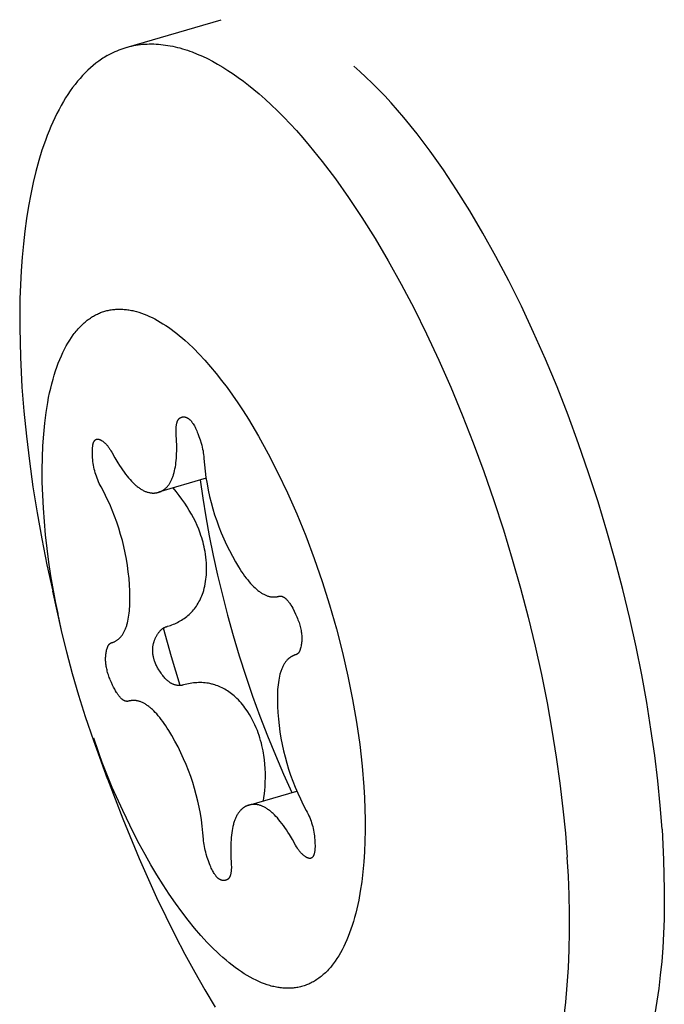
# Model space of a CAD drawing. Units: millimetres. Extents: x -10067 to 19811, y -9204 to 9365.
# Drawn here: x -4811 to -4802, y -2829 to -2814 of the extents above; entities that cross this region are included whole.
import ezdxf

# ---------------------------------------------------------------- set-up
doc = ezdxf.new("R2010")
doc.units = ezdxf.units.MM
doc.layers.add('Make2D$Visible$Curves', color=7, linetype='Continuous', true_color=0x000000)

msp = doc.modelspace()

# ---------------------------------------------------------------- linework, layer by layer
at = {"layer": 'Make2D$Visible$Curves', "lineweight": -3}
for points in [[(-4809.816, -2814.855), (-4808.406, -2814.441)], [(-4810.1, -2814.976), (-4810.071, -2814.96), (-4810.042, -2814.945), (-4810.013, -2814.93), (-4809.983, -2814.917), (-4809.954, -2814.904), (-4809.923, -2814.891), (-4809.893, -2814.88), (-4809.862, -2814.869), (-4809.831, -2814.859), (-4809.8, -2814.85), (-4809.769, -2814.842), (-4809.737, -2814.834), (-4809.705, -2814.827), (-4809.673, -2814.821), (-4809.64, -2814.816), (-4809.607, -2814.812), (-4809.574, -2814.808), (-4809.541, -2814.806), (-4809.507, -2814.804), (-4809.474, -2814.803), (-4809.44, -2814.802), (-4809.406, -2814.803), (-4809.371, -2814.804), (-4809.337, -2814.806), (-4809.302, -2814.809), (-4809.267, -2814.813), (-4809.232, -2814.818), (-4809.196, -2814.823), (-4809.161, -2814.829), (-4809.125, -2814.836), (-4809.089, -2814.844), (-4809.053, -2814.853), (-4809.017, -2814.862), (-4808.98, -2814.873), (-4808.944, -2814.884), (-4808.907, -2814.896), (-4808.87, -2814.909), (-4808.833, -2814.922), (-4808.759, -2814.952), (-4808.684, -2814.984), (-4808.608, -2815.02), (-4808.533, -2815.059), (-4808.457, -2815.101), (-4808.38, -2815.147), (-4808.303, -2815.195), (-4808.226, -2815.246), (-4808.149, -2815.3), (-4808.072, -2815.357), (-4807.995, -2815.417), (-4807.917, -2815.48), (-4807.84, -2815.545)], [(-4809.051, -2814.853), (-4809.051, -2814.853)], [(-4810.1, -2814.976), (-4810.121, -2814.989), (-4810.143, -2815.002), (-4810.164, -2815.015), (-4810.185, -2815.029), (-4810.227, -2815.058), (-4810.268, -2815.089), (-4810.309, -2815.122), (-4810.349, -2815.157), (-4810.389, -2815.193), (-4810.428, -2815.232), (-4810.466, -2815.272), (-4810.504, -2815.314), (-4810.542, -2815.358), (-4810.578, -2815.404), (-4810.615, -2815.452), (-4810.65, -2815.501), (-4810.685, -2815.553), (-4810.719, -2815.606), (-4810.753, -2815.661), (-4810.785, -2815.718), (-4810.817, -2815.777), (-4810.849, -2815.837), (-4810.879, -2815.9), (-4810.909, -2815.964), (-4810.938, -2816.03), (-4810.966, -2816.097), (-4810.993, -2816.167), (-4811.02, -2816.238), (-4811.071, -2816.385), (-4811.118, -2816.539), (-4811.162, -2816.699), (-4811.202, -2816.865), (-4811.238, -2817.037), (-4811.271, -2817.215), (-4811.301, -2817.398), (-4811.326, -2817.586), (-4811.348, -2817.779), (-4811.367, -2817.977), (-4811.381, -2818.179), (-4811.392, -2818.385), (-4811.399, -2818.594), (-4811.403, -2819.023), (-4811.393, -2819.461), (-4811.369, -2819.908)], [(-4801.841, -2826.489), (-4801.868, -2826.135), (-4801.905, -2825.769), (-4801.95, -2825.39), (-4802.005, -2825), (-4802.069, -2824.6), (-4802.143, -2824.191), (-4802.227, -2823.774), (-4802.321, -2823.35), (-4802.424, -2822.921), (-4802.538, -2822.488), (-4802.66, -2822.053), (-4802.792, -2821.618), (-4802.933, -2821.184), (-4803.083, -2820.753), (-4803.24, -2820.326), (-4803.404, -2819.907), (-4803.576, -2819.495), (-4803.753, -2819.094), (-4803.935, -2818.704), (-4804.122, -2818.327), (-4804.313, -2817.964), (-4804.506, -2817.616), (-4804.702, -2817.285), (-4804.898, -2816.971), (-4805.096, -2816.675), (-4805.292, -2816.397), (-4805.488, -2816.139), (-4805.682, -2815.899), (-4805.779, -2815.787), (-4805.874, -2815.679), (-4805.969, -2815.576), (-4806.063, -2815.478), (-4806.156, -2815.384), (-4806.248, -2815.295), (-4806.34, -2815.211), (-4806.43, -2815.132)], [(-4807.84, -2815.545), (-4807.75, -2815.625), (-4807.658, -2815.709), (-4807.566, -2815.798), (-4807.473, -2815.891), (-4807.379, -2815.989), (-4807.284, -2816.092), (-4807.189, -2816.2), (-4807.092, -2816.313), (-4806.898, -2816.552), (-4806.703, -2816.811), (-4806.506, -2817.088), (-4806.309, -2817.384), (-4806.112, -2817.698), (-4805.916, -2818.029), (-4805.723, -2818.377), (-4805.532, -2818.74), (-4805.345, -2819.117), (-4805.163, -2819.507), (-4804.986, -2819.909), (-4804.814, -2820.32), (-4804.65, -2820.74), (-4804.493, -2821.166), (-4804.343, -2821.597), (-4804.202, -2822.031), (-4804.07, -2822.467), (-4803.948, -2822.902), (-4803.834, -2823.334), (-4803.731, -2823.764), (-4803.637, -2824.187), (-4803.553, -2824.605), (-4803.479, -2825.014), (-4803.415, -2825.414), (-4803.36, -2825.803), (-4803.315, -2826.182), (-4803.278, -2826.548), (-4803.251, -2826.902)], [(-4810.78, -2823.532), (-4810.865, -2823.126), (-4810.937, -2822.717), (-4810.967, -2822.513), (-4810.994, -2822.31), (-4811.017, -2822.108), (-4811.036, -2821.908), (-4811.05, -2821.71), (-4811.061, -2821.516), (-4811.067, -2821.325), (-4811.068, -2821.139), (-4811.065, -2820.957), (-4811.058, -2820.781), (-4811.046, -2820.61), (-4811.03, -2820.446), (-4811.01, -2820.288), (-4810.986, -2820.138), (-4810.972, -2820.065), (-4810.957, -2819.994), (-4810.941, -2819.925), (-4810.925, -2819.858), (-4810.907, -2819.793), (-4810.889, -2819.73), (-4810.869, -2819.669), (-4810.849, -2819.61), (-4810.828, -2819.552), (-4810.806, -2819.497), (-4810.783, -2819.444), (-4810.76, -2819.393), (-4810.736, -2819.344), (-4810.711, -2819.297), (-4810.685, -2819.253), (-4810.659, -2819.21), (-4810.632, -2819.169), (-4810.605, -2819.13), (-4810.591, -2819.112), (-4810.577, -2819.094), (-4810.562, -2819.076), (-4810.548, -2819.059), (-4810.533, -2819.042), (-4810.519, -2819.026), (-4810.504, -2819.01), (-4810.489, -2818.995), (-4810.474, -2818.981), (-4810.459, -2818.967), (-4810.444, -2818.953), (-4810.428, -2818.94), (-4810.413, -2818.927), (-4810.398, -2818.915), (-4810.382, -2818.903), (-4810.366, -2818.892), (-4810.35, -2818.881), (-4810.334, -2818.87), (-4810.318, -2818.86), (-4810.302, -2818.851)], [(-4810.302, -2818.851), (-4810.288, -2818.843), (-4810.274, -2818.835), (-4810.259, -2818.828), (-4810.244, -2818.821), (-4810.229, -2818.814), (-4810.214, -2818.807), (-4810.199, -2818.801), (-4810.183, -2818.795), (-4810.168, -2818.79), (-4810.152, -2818.785), (-4810.137, -2818.78), (-4810.121, -2818.775), (-4810.105, -2818.771), (-4810.088, -2818.767), (-4810.072, -2818.764), (-4810.056, -2818.761), (-4810.039, -2818.758), (-4810.023, -2818.756), (-4810.006, -2818.754), (-4809.989, -2818.752), (-4809.972, -2818.751), (-4809.955, -2818.75), (-4809.937, -2818.749), (-4809.92, -2818.749), (-4809.902, -2818.749), (-4809.885, -2818.749), (-4809.867, -2818.75), (-4809.849, -2818.752), (-4809.831, -2818.753), (-4809.813, -2818.755), (-4809.795, -2818.757), (-4809.777, -2818.76), (-4809.758, -2818.763), (-4809.74, -2818.767), (-4809.721, -2818.771), (-4809.702, -2818.775), (-4809.684, -2818.78), (-4809.665, -2818.785), (-4809.627, -2818.796), (-4809.588, -2818.808), (-4809.549, -2818.823), (-4809.51, -2818.838), (-4809.471, -2818.856), (-4809.431, -2818.874), (-4809.391, -2818.895), (-4809.351, -2818.917), (-4809.31, -2818.94), (-4809.27, -2818.965), (-4809.229, -2818.991), (-4809.188, -2819.019), (-4809.146, -2819.049), (-4809.105, -2819.08), (-4809.063, -2819.112), (-4809.022, -2819.146), (-4808.98, -2819.181), (-4808.938, -2819.217), (-4808.896, -2819.255), (-4808.812, -2819.335), (-4808.729, -2819.42), (-4808.645, -2819.51), (-4808.562, -2819.605), (-4808.479, -2819.705), (-4808.397, -2819.809), (-4808.315, -2819.917), (-4808.235, -2820.029), (-4808.155, -2820.145), (-4808.077, -2820.264), (-4807.999, -2820.385), (-4807.849, -2820.637), (-4807.703, -2820.902), (-4807.558, -2821.185), (-4807.416, -2821.483), (-4807.278, -2821.796), (-4807.145, -2822.122), (-4807.019, -2822.457), (-4806.901, -2822.802), (-4806.79, -2823.151), (-4806.689, -2823.505), (-4806.598, -2823.858), (-4806.517, -2824.21), (-4806.447, -2824.557), (-4806.389, -2824.897), (-4806.341, -2825.229), (-4806.305, -2825.549), (-4806.279, -2825.856)], [(-4811.369, -2819.908), (-4811.341, -2820.269), (-4811.304, -2820.638), (-4811.259, -2821.013), (-4811.205, -2821.393), (-4811.144, -2821.778), (-4811.074, -2822.166), (-4810.997, -2822.555), (-4810.912, -2822.945)], [(-4809.293, -2821.457), (-4809.285, -2821.453), (-4809.277, -2821.448), (-4809.269, -2821.444), (-4809.261, -2821.439), (-4809.253, -2821.433), (-4809.245, -2821.428), (-4809.238, -2821.422), (-4809.231, -2821.415), (-4809.224, -2821.409), (-4809.217, -2821.402), (-4809.21, -2821.395), (-4809.204, -2821.388), (-4809.197, -2821.38), (-4809.191, -2821.372), (-4809.185, -2821.364), (-4809.179, -2821.355), (-4809.173, -2821.347), (-4809.167, -2821.338), (-4809.162, -2821.328), (-4809.156, -2821.319), (-4809.151, -2821.309), (-4809.146, -2821.298), (-4809.141, -2821.288), (-4809.136, -2821.277), (-4809.132, -2821.266), (-4809.127, -2821.255), (-4809.123, -2821.243), (-4809.119, -2821.231), (-4809.115, -2821.219), (-4809.111, -2821.207), (-4809.104, -2821.181), (-4809.097, -2821.154), (-4809.091, -2821.126), (-4809.086, -2821.097), (-4809.081, -2821.066), (-4809.077, -2821.035), (-4809.074, -2821.002), (-4809.071, -2820.968), (-4809.069, -2820.933), (-4809.067, -2820.897), (-4809.066, -2820.86), (-4809.066, -2820.782), (-4809.068, -2820.7), (-4809.073, -2820.613), (-4809.074, -2820.585), (-4809.075, -2820.559), (-4809.075, -2820.547), (-4809.075, -2820.534), (-4809.074, -2820.523), (-4809.074, -2820.511), (-4809.073, -2820.5), (-4809.072, -2820.49), (-4809.07, -2820.48), (-4809.069, -2820.47), (-4809.067, -2820.46), (-4809.065, -2820.451), (-4809.063, -2820.443), (-4809.062, -2820.439), (-4809.061, -2820.435), (-4809.06, -2820.431), (-4809.058, -2820.427), (-4809.057, -2820.423), (-4809.056, -2820.419), (-4809.054, -2820.416), (-4809.053, -2820.412), (-4809.051, -2820.409), (-4809.049, -2820.406), (-4809.048, -2820.402), (-4809.046, -2820.399), (-4809.044, -2820.396), (-4809.042, -2820.394), (-4809.04, -2820.391), (-4809.038, -2820.388), (-4809.036, -2820.386), (-4809.034, -2820.383), (-4809.032, -2820.381), (-4809.03, -2820.378), (-4809.028, -2820.376), (-4809.027, -2820.375), (-4809.026, -2820.374), (-4809.024, -2820.373), (-4809.023, -2820.372), (-4809.022, -2820.371), (-4809.021, -2820.37), (-4809.02, -2820.369), (-4809.019, -2820.368), (-4809.017, -2820.368), (-4809.016, -2820.367), (-4809.015, -2820.366), (-4809.013, -2820.365), (-4809.012, -2820.364), (-4809.011, -2820.364), (-4809.01, -2820.363), (-4809.008, -2820.362), (-4809.007, -2820.362), (-4809.006, -2820.361), (-4809.004, -2820.36), (-4809.003, -2820.36), (-4809.001, -2820.359), (-4809, -2820.359), (-4808.999, -2820.358), (-4808.997, -2820.358), (-4808.996, -2820.357), (-4808.994, -2820.357)], [(-4808.994, -2820.357), (-4808.993, -2820.356), (-4808.99, -2820.356), (-4808.988, -2820.355), (-4808.985, -2820.354), (-4808.983, -2820.354), (-4808.98, -2820.353), (-4808.978, -2820.353), (-4808.975, -2820.353), (-4808.973, -2820.352), (-4808.97, -2820.352), (-4808.967, -2820.352), (-4808.965, -2820.352), (-4808.962, -2820.352), (-4808.96, -2820.352), (-4808.957, -2820.352), (-4808.955, -2820.352), (-4808.952, -2820.352), (-4808.95, -2820.353), (-4808.947, -2820.353), (-4808.945, -2820.353), (-4808.942, -2820.354), (-4808.94, -2820.354), (-4808.937, -2820.355), (-4808.935, -2820.355), (-4808.932, -2820.356), (-4808.93, -2820.357), (-4808.928, -2820.358), (-4808.925, -2820.358), (-4808.923, -2820.359), (-4808.92, -2820.36), (-4808.918, -2820.361), (-4808.915, -2820.362), (-4808.913, -2820.363), (-4808.91, -2820.365), (-4808.908, -2820.366), (-4808.906, -2820.367), (-4808.903, -2820.369), (-4808.901, -2820.37), (-4808.898, -2820.371), (-4808.896, -2820.373), (-4808.894, -2820.375), (-4808.889, -2820.378), (-4808.884, -2820.382), (-4808.879, -2820.385), (-4808.875, -2820.39), (-4808.87, -2820.394), (-4808.865, -2820.398), (-4808.861, -2820.403), (-4808.856, -2820.408), (-4808.851, -2820.413), (-4808.847, -2820.419), (-4808.842, -2820.425), (-4808.838, -2820.431), (-4808.833, -2820.437), (-4808.829, -2820.443), (-4808.824, -2820.45), (-4808.82, -2820.457), (-4808.811, -2820.471), (-4808.802, -2820.487), (-4808.793, -2820.503), (-4808.784, -2820.52), (-4808.776, -2820.539), (-4808.767, -2820.558), (-4808.759, -2820.578), (-4808.75, -2820.599), (-4808.734, -2820.644), (-4808.717, -2820.693), (-4808.702, -2820.745), (-4808.693, -2820.774), (-4808.686, -2820.803), (-4808.68, -2820.831), (-4808.674, -2820.859), (-4808.67, -2820.887), (-4808.666, -2820.914), (-4808.663, -2820.942), (-4808.66, -2820.969), (-4808.653, -2821.065), (-4808.642, -2821.16), (-4808.63, -2821.255), (-4808.614, -2821.35), (-4808.597, -2821.443), (-4808.576, -2821.536), (-4808.554, -2821.628), (-4808.528, -2821.72), (-4808.501, -2821.81), (-4808.47, -2821.9), (-4808.438, -2821.99), (-4808.402, -2822.078), (-4808.365, -2822.166), (-4808.324, -2822.254), (-4808.282, -2822.34), (-4808.236, -2822.426), (-4808.19, -2822.509), (-4808.144, -2822.585), (-4808.122, -2822.621), (-4808.099, -2822.656), (-4808.076, -2822.689), (-4808.054, -2822.72), (-4808.031, -2822.75), (-4808.009, -2822.779), (-4807.987, -2822.805), (-4807.965, -2822.831), (-4807.943, -2822.855), (-4807.921, -2822.877), (-4807.899, -2822.898), (-4807.888, -2822.908), (-4807.878, -2822.917), (-4807.867, -2822.927), (-4807.856, -2822.935), (-4807.845, -2822.944), (-4807.835, -2822.952), (-4807.824, -2822.959), (-4807.813, -2822.967), (-4807.803, -2822.973), (-4807.792, -2822.98), (-4807.781, -2822.986), (-4807.771, -2822.992), (-4807.76, -2822.997), (-4807.75, -2823.002), (-4807.739, -2823.007), (-4807.729, -2823.011), (-4807.718, -2823.015), (-4807.708, -2823.018), (-4807.698, -2823.021), (-4807.687, -2823.024), (-4807.677, -2823.026), (-4807.667, -2823.028), (-4807.661, -2823.029), (-4807.656, -2823.03), (-4807.651, -2823.03), (-4807.646, -2823.031), (-4807.641, -2823.031), (-4807.636, -2823.032), (-4807.631, -2823.032), (-4807.626, -2823.032), (-4807.62, -2823.032), (-4807.615, -2823.032), (-4807.61, -2823.032), (-4807.605, -2823.032), (-4807.6, -2823.032), (-4807.595, -2823.031), (-4807.59, -2823.031), (-4807.585, -2823.03), (-4807.58, -2823.029), (-4807.575, -2823.029), (-4807.57, -2823.028), (-4807.565, -2823.027), (-4807.56, -2823.026), (-4807.555, -2823.025), (-4807.55, -2823.023), (-4807.545, -2823.022), (-4807.543, -2823.022), (-4807.542, -2823.021), (-4807.54, -2823.021), (-4807.539, -2823.021), (-4807.537, -2823.02), (-4807.536, -2823.02), (-4807.534, -2823.02), (-4807.533, -2823.02), (-4807.531, -2823.02), (-4807.53, -2823.019), (-4807.528, -2823.019), (-4807.527, -2823.019), (-4807.525, -2823.019), (-4807.524, -2823.019), (-4807.522, -2823.019), (-4807.521, -2823.019), (-4807.519, -2823.019), (-4807.518, -2823.019), (-4807.516, -2823.019), (-4807.515, -2823.019), (-4807.513, -2823.02), (-4807.512, -2823.02), (-4807.51, -2823.02), (-4807.509, -2823.02), (-4807.505, -2823.021), (-4807.502, -2823.022), (-4807.499, -2823.022), (-4807.496, -2823.023), (-4807.493, -2823.024), (-4807.49, -2823.025), (-4807.487, -2823.027), (-4807.484, -2823.028), (-4807.481, -2823.03), (-4807.477, -2823.031), (-4807.474, -2823.033), (-4807.471, -2823.035), (-4807.468, -2823.037), (-4807.465, -2823.039), (-4807.462, -2823.041), (-4807.458, -2823.043), (-4807.455, -2823.045), (-4807.452, -2823.048), (-4807.449, -2823.051), (-4807.446, -2823.053), (-4807.442, -2823.056), (-4807.439, -2823.059), (-4807.433, -2823.065), (-4807.426, -2823.072), (-4807.42, -2823.079), (-4807.413, -2823.087), (-4807.406, -2823.095), (-4807.4, -2823.103), (-4807.393, -2823.112), (-4807.386, -2823.121), (-4807.38, -2823.131), (-4807.373, -2823.142), (-4807.366, -2823.152), (-4807.352, -2823.175), (-4807.339, -2823.2), (-4807.316, -2823.244), (-4807.295, -2823.287), (-4807.285, -2823.308), (-4807.276, -2823.329), (-4807.268, -2823.35), (-4807.26, -2823.37), (-4807.252, -2823.391), (-4807.245, -2823.411), (-4807.239, -2823.431), (-4807.233, -2823.451), (-4807.228, -2823.471), (-4807.223, -2823.491), (-4807.218, -2823.51), (-4807.215, -2823.529), (-4807.211, -2823.548), (-4807.209, -2823.567), (-4807.206, -2823.585), (-4807.205, -2823.604), (-4807.204, -2823.622), (-4807.203, -2823.64), (-4807.203, -2823.658), (-4807.204, -2823.676), (-4807.205, -2823.693), (-4807.206, -2823.71), (-4807.208, -2823.727), (-4807.211, -2823.744), (-4807.214, -2823.761), (-4807.218, -2823.778), (-4807.222, -2823.794), (-4807.226, -2823.81), (-4807.229, -2823.817), (-4807.231, -2823.824), (-4807.234, -2823.831), (-4807.235, -2823.834), (-4807.237, -2823.837), (-4807.238, -2823.84), (-4807.24, -2823.843), (-4807.241, -2823.846), (-4807.243, -2823.849), (-4807.244, -2823.851), (-4807.246, -2823.854), (-4807.247, -2823.857), (-4807.249, -2823.859), (-4807.251, -2823.861), (-4807.253, -2823.864), (-4807.254, -2823.866), (-4807.256, -2823.868), (-4807.258, -2823.87), (-4807.26, -2823.872), (-4807.262, -2823.874), (-4807.264, -2823.876), (-4807.266, -2823.877), (-4807.268, -2823.879), (-4807.27, -2823.88), (-4807.272, -2823.882), (-4807.274, -2823.883), (-4807.275, -2823.884), (-4807.276, -2823.884), (-4807.277, -2823.885), (-4807.278, -2823.886), (-4807.279, -2823.886), (-4807.28, -2823.887)], [(-4809.988, -2823.695), (-4809.979, -2823.691), (-4809.971, -2823.686), (-4809.963, -2823.681), (-4809.955, -2823.676), (-4809.948, -2823.671), (-4809.94, -2823.665), (-4809.933, -2823.659), (-4809.926, -2823.653), (-4809.919, -2823.647), (-4809.912, -2823.64), (-4809.905, -2823.633), (-4809.898, -2823.625), (-4809.892, -2823.618), (-4809.886, -2823.61), (-4809.879, -2823.602), (-4809.873, -2823.593), (-4809.868, -2823.584), (-4809.862, -2823.575), (-4809.856, -2823.566), (-4809.851, -2823.556), (-4809.846, -2823.546), (-4809.841, -2823.536), (-4809.836, -2823.526), (-4809.831, -2823.515), (-4809.826, -2823.504), (-4809.822, -2823.492), (-4809.818, -2823.481), (-4809.814, -2823.469), (-4809.81, -2823.457), (-4809.806, -2823.444), (-4809.799, -2823.418), (-4809.792, -2823.392), (-4809.786, -2823.363), (-4809.781, -2823.334), (-4809.776, -2823.304), (-4809.772, -2823.272), (-4809.768, -2823.24), (-4809.766, -2823.206), (-4809.763, -2823.171), (-4809.762, -2823.135), (-4809.761, -2823.098), (-4809.761, -2823.02), (-4809.763, -2822.938), (-4809.768, -2822.851), (-4809.775, -2822.755), (-4809.786, -2822.659), (-4809.798, -2822.564), (-4809.814, -2822.47), (-4809.831, -2822.376), (-4809.852, -2822.283), (-4809.874, -2822.191), (-4809.9, -2822.1), (-4809.927, -2822.009), (-4809.958, -2821.919), (-4809.99, -2821.83), (-4810.026, -2821.741), (-4810.063, -2821.653), (-4810.104, -2821.566), (-4810.146, -2821.479), (-4810.192, -2821.393), (-4810.205, -2821.368), (-4810.218, -2821.342), (-4810.23, -2821.316), (-4810.241, -2821.289), (-4810.252, -2821.263), (-4810.261, -2821.236), (-4810.27, -2821.21), (-4810.279, -2821.182), (-4810.286, -2821.155), (-4810.293, -2821.128), (-4810.299, -2821.1), (-4810.304, -2821.072), (-4810.309, -2821.044), (-4810.313, -2821.016), (-4810.316, -2820.987), (-4810.318, -2820.959), (-4810.32, -2820.928), (-4810.321, -2820.899), (-4810.321, -2820.872), (-4810.321, -2820.847), (-4810.32, -2820.824), (-4810.319, -2820.813), (-4810.318, -2820.802), (-4810.316, -2820.792), (-4810.315, -2820.782), (-4810.314, -2820.773), (-4810.312, -2820.764), (-4810.31, -2820.756), (-4810.309, -2820.752), (-4810.308, -2820.748), (-4810.307, -2820.744), (-4810.305, -2820.74), (-4810.304, -2820.737), (-4810.303, -2820.733), (-4810.302, -2820.73), (-4810.3, -2820.727), (-4810.299, -2820.724), (-4810.297, -2820.721), (-4810.296, -2820.718), (-4810.294, -2820.715), (-4810.293, -2820.712), (-4810.291, -2820.71), (-4810.29, -2820.707), (-4810.289, -2820.706), (-4810.288, -2820.705), (-4810.287, -2820.704), (-4810.286, -2820.703), (-4810.285, -2820.702), (-4810.284, -2820.701), (-4810.283, -2820.7), (-4810.282, -2820.699), (-4810.282, -2820.698), (-4810.281, -2820.697), (-4810.28, -2820.696), (-4810.279, -2820.695), (-4810.278, -2820.694), (-4810.277, -2820.694), (-4810.276, -2820.693), (-4810.275, -2820.692), (-4810.274, -2820.691), (-4810.273, -2820.691), (-4810.271, -2820.69), (-4810.27, -2820.689), (-4810.269, -2820.689), (-4810.268, -2820.688), (-4810.267, -2820.688), (-4810.266, -2820.687), (-4810.265, -2820.687), (-4810.264, -2820.686), (-4810.263, -2820.686), (-4810.261, -2820.685), (-4810.26, -2820.685), (-4810.259, -2820.684)], [(-4810.259, -2820.684), (-4810.258, -2820.684), (-4810.256, -2820.684), (-4810.255, -2820.683), (-4810.253, -2820.683), (-4810.252, -2820.683), (-4810.251, -2820.683), (-4810.249, -2820.683), (-4810.248, -2820.682), (-4810.246, -2820.682), (-4810.244, -2820.682), (-4810.243, -2820.682), (-4810.241, -2820.682), (-4810.24, -2820.682), (-4810.238, -2820.683), (-4810.237, -2820.683), (-4810.235, -2820.683), (-4810.233, -2820.683), (-4810.232, -2820.683), (-4810.23, -2820.684), (-4810.228, -2820.684), (-4810.227, -2820.684), (-4810.225, -2820.685), (-4810.223, -2820.685), (-4810.221, -2820.686), (-4810.218, -2820.687), (-4810.214, -2820.688), (-4810.211, -2820.69), (-4810.207, -2820.691), (-4810.203, -2820.693), (-4810.199, -2820.695), (-4810.195, -2820.697), (-4810.191, -2820.699), (-4810.187, -2820.701), (-4810.183, -2820.704), (-4810.179, -2820.706), (-4810.175, -2820.709), (-4810.166, -2820.715), (-4810.157, -2820.722), (-4810.148, -2820.729), (-4810.139, -2820.737), (-4810.132, -2820.743), (-4810.125, -2820.75), (-4810.118, -2820.756), (-4810.111, -2820.764), (-4810.105, -2820.771), (-4810.098, -2820.779), (-4810.091, -2820.788), (-4810.084, -2820.796), (-4810.078, -2820.805), (-4810.071, -2820.815), (-4810.065, -2820.825), (-4810.058, -2820.835), (-4810.045, -2820.856), (-4810.032, -2820.879), (-4809.986, -2820.962), (-4809.94, -2821.038), (-4809.917, -2821.074), (-4809.894, -2821.109), (-4809.872, -2821.142), (-4809.849, -2821.173), (-4809.827, -2821.203), (-4809.805, -2821.232), (-4809.783, -2821.259), (-4809.76, -2821.284), (-4809.738, -2821.308), (-4809.717, -2821.33), (-4809.695, -2821.351), (-4809.684, -2821.361), (-4809.673, -2821.371), (-4809.662, -2821.38), (-4809.652, -2821.388), (-4809.641, -2821.397), (-4809.63, -2821.405), (-4809.619, -2821.412), (-4809.609, -2821.42), (-4809.598, -2821.426), (-4809.588, -2821.433), (-4809.577, -2821.439), (-4809.566, -2821.445), (-4809.556, -2821.45), (-4809.545, -2821.455), (-4809.535, -2821.46), (-4809.524, -2821.464), (-4809.514, -2821.468), (-4809.504, -2821.471), (-4809.493, -2821.474), (-4809.483, -2821.477), (-4809.472, -2821.479), (-4809.462, -2821.481), (-4809.457, -2821.482), (-4809.452, -2821.483), (-4809.447, -2821.483), (-4809.442, -2821.484), (-4809.436, -2821.484), (-4809.431, -2821.485), (-4809.426, -2821.485), (-4809.421, -2821.485), (-4809.416, -2821.485), (-4809.411, -2821.485), (-4809.406, -2821.485), (-4809.401, -2821.485), (-4809.396, -2821.485), (-4809.391, -2821.484), (-4809.386, -2821.484), (-4809.381, -2821.483), (-4809.376, -2821.483), (-4809.37, -2821.482), (-4809.365, -2821.481), (-4809.36, -2821.48), (-4809.355, -2821.479), (-4809.35, -2821.478), (-4809.345, -2821.476), (-4809.34, -2821.475), (-4809.334, -2821.473), (-4809.328, -2821.471), (-4809.322, -2821.469), (-4809.316, -2821.467), (-4809.31, -2821.465), (-4809.304, -2821.462), (-4809.299, -2821.46), (-4809.293, -2821.457)], [(-4808.628, -2821.266), (-4809.336, -2821.474)], [(-4808.714, -2821.291), (-4808.675, -2821.562), (-4808.631, -2821.84), (-4808.58, -2822.124), (-4808.522, -2822.413), (-4808.457, -2822.707), (-4808.386, -2823.004), (-4808.309, -2823.304), (-4808.224, -2823.606), (-4808.134, -2823.909), (-4808.038, -2824.21), (-4807.935, -2824.51), (-4807.828, -2824.807), (-4807.715, -2825.1), (-4807.597, -2825.387), (-4807.476, -2825.668), (-4807.35, -2825.942)], [(-4809.201, -2823.468), (-4809.179, -2823.462), (-4809.157, -2823.454), (-4809.136, -2823.447), (-4809.115, -2823.438), (-4809.093, -2823.429), (-4809.073, -2823.42), (-4809.052, -2823.41), (-4809.032, -2823.399), (-4809.012, -2823.388), (-4808.992, -2823.377), (-4808.973, -2823.364), (-4808.954, -2823.351), (-4808.935, -2823.337), (-4808.916, -2823.323), (-4808.898, -2823.308), (-4808.881, -2823.292), (-4808.864, -2823.276), (-4808.847, -2823.26), (-4808.831, -2823.242), (-4808.816, -2823.224), (-4808.801, -2823.206), (-4808.787, -2823.187), (-4808.773, -2823.167), (-4808.759, -2823.147), (-4808.747, -2823.126), (-4808.734, -2823.105), (-4808.723, -2823.083), (-4808.712, -2823.06), (-4808.701, -2823.037), (-4808.691, -2823.013), (-4808.682, -2822.989), (-4808.673, -2822.964), (-4808.668, -2822.948), (-4808.664, -2822.933), (-4808.655, -2822.901), (-4808.647, -2822.869), (-4808.641, -2822.836), (-4808.635, -2822.803), (-4808.63, -2822.769), (-4808.626, -2822.735), (-4808.624, -2822.7), (-4808.622, -2822.657), (-4808.621, -2822.614), (-4808.622, -2822.57), (-4808.624, -2822.526), (-4808.627, -2822.484), (-4808.631, -2822.44), (-4808.637, -2822.396), (-4808.644, -2822.353), (-4808.65, -2822.319), (-4808.657, -2822.285), (-4808.665, -2822.252), (-4808.674, -2822.218), (-4808.683, -2822.184), (-4808.693, -2822.151), (-4808.704, -2822.117), (-4808.716, -2822.083), (-4808.726, -2822.054), (-4808.738, -2822.025), (-4808.762, -2821.968), (-4808.788, -2821.911), (-4808.816, -2821.854), (-4808.846, -2821.799), (-4808.878, -2821.743), (-4808.911, -2821.689), (-4808.947, -2821.635), (-4808.988, -2821.577), (-4809.03, -2821.52), (-4809.073, -2821.464), (-4809.118, -2821.41)], [(-4810.912, -2822.945), (-4810.834, -2823.278)], [(-4810.78, -2823.532), (-4810.912, -2822.945)], [(-4810.423, -2824.813), (-4810.524, -2824.496), (-4810.617, -2824.175), (-4810.703, -2823.853), (-4810.78, -2823.532)], [(-4809.169, -2824.302), (-4809.175, -2824.298), (-4809.18, -2824.294), (-4809.185, -2824.29), (-4809.191, -2824.286), (-4809.201, -2824.277), (-4809.211, -2824.268), (-4809.221, -2824.258), (-4809.231, -2824.248), (-4809.241, -2824.238), (-4809.251, -2824.227), (-4809.262, -2824.213), (-4809.274, -2824.198), (-4809.286, -2824.183), (-4809.297, -2824.167), (-4809.308, -2824.151), (-4809.319, -2824.134), (-4809.33, -2824.118), (-4809.34, -2824.101), (-4809.347, -2824.089), (-4809.354, -2824.076), (-4809.361, -2824.063), (-4809.367, -2824.05), (-4809.374, -2824.036), (-4809.38, -2824.023), (-4809.386, -2824.009), (-4809.391, -2823.995), (-4809.395, -2823.984), (-4809.399, -2823.974), (-4809.402, -2823.963), (-4809.405, -2823.952), (-4809.408, -2823.941), (-4809.411, -2823.931), (-4809.413, -2823.92), (-4809.415, -2823.909), (-4809.418, -2823.896), (-4809.42, -2823.884), (-4809.421, -2823.871), (-4809.422, -2823.859), (-4809.423, -2823.846), (-4809.423, -2823.834), (-4809.423, -2823.822), (-4809.423, -2823.81), (-4809.423, -2823.8), (-4809.422, -2823.791), (-4809.421, -2823.782), (-4809.42, -2823.773), (-4809.419, -2823.764), (-4809.417, -2823.755), (-4809.416, -2823.747), (-4809.414, -2823.738), (-4809.412, -2823.73), (-4809.41, -2823.721), (-4809.408, -2823.713), (-4809.406, -2823.705), (-4809.403, -2823.697), (-4809.4, -2823.689), (-4809.398, -2823.681), (-4809.395, -2823.673), (-4809.391, -2823.665), (-4809.388, -2823.657), (-4809.384, -2823.648), (-4809.38, -2823.639), (-4809.376, -2823.631), (-4809.372, -2823.622), (-4809.367, -2823.613), (-4809.362, -2823.604), (-4809.357, -2823.596), (-4809.352, -2823.587), (-4809.347, -2823.579), (-4809.341, -2823.571), (-4809.336, -2823.563), (-4809.33, -2823.555), (-4809.324, -2823.548), (-4809.318, -2823.541), (-4809.314, -2823.537), (-4809.311, -2823.533), (-4809.307, -2823.529), (-4809.303, -2823.525), (-4809.299, -2823.521), (-4809.295, -2823.518), (-4809.291, -2823.514), (-4809.288, -2823.511), (-4809.284, -2823.508), (-4809.28, -2823.505), (-4809.276, -2823.503), (-4809.273, -2823.5), (-4809.269, -2823.498), (-4809.265, -2823.495), (-4809.262, -2823.493), (-4809.258, -2823.491), (-4809.255, -2823.489), (-4809.251, -2823.487), (-4809.244, -2823.484), (-4809.238, -2823.481), (-4809.232, -2823.478), (-4809.226, -2823.476), (-4809.22, -2823.474), (-4809.215, -2823.472), (-4809.21, -2823.471)], [(-4809.013, -2824.349), (-4809.142, -2823.923), (-4809.263, -2823.494)], [(-4809.201, -2823.468), (-4809.21, -2823.471)], [(-4810.02, -2824.343), (-4810.038, -2824.304), (-4810.055, -2824.266), (-4810.063, -2824.247), (-4810.07, -2824.228), (-4810.076, -2824.209), (-4810.083, -2824.191), (-4810.089, -2824.172), (-4810.094, -2824.154), (-4810.099, -2824.136), (-4810.103, -2824.118), (-4810.107, -2824.101), (-4810.111, -2824.083), (-4810.114, -2824.066), (-4810.117, -2824.048), (-4810.119, -2824.031), (-4810.121, -2824.014), (-4810.123, -2823.998), (-4810.124, -2823.981), (-4810.124, -2823.965), (-4810.124, -2823.948), (-4810.124, -2823.932), (-4810.123, -2823.916), (-4810.122, -2823.9), (-4810.12, -2823.885), (-4810.118, -2823.869), (-4810.115, -2823.854), (-4810.112, -2823.839), (-4810.109, -2823.824), (-4810.105, -2823.809), (-4810.101, -2823.794), (-4810.098, -2823.787), (-4810.096, -2823.78), (-4810.093, -2823.773), (-4810.092, -2823.77), (-4810.091, -2823.767), (-4810.089, -2823.764), (-4810.088, -2823.761), (-4810.086, -2823.758), (-4810.085, -2823.755), (-4810.083, -2823.753), (-4810.081, -2823.75), (-4810.08, -2823.747), (-4810.078, -2823.745), (-4810.076, -2823.743), (-4810.075, -2823.74), (-4810.073, -2823.738), (-4810.071, -2823.736), (-4810.069, -2823.734), (-4810.067, -2823.732), (-4810.066, -2823.73), (-4810.064, -2823.728), (-4810.062, -2823.727), (-4810.06, -2823.725), (-4810.058, -2823.724), (-4810.056, -2823.722), (-4810.053, -2823.721), (-4810.052, -2823.72), (-4810.051, -2823.72), (-4810.05, -2823.719), (-4810.049, -2823.718), (-4810.048, -2823.718), (-4810.047, -2823.717)], [(-4810.047, -2823.717), (-4810.046, -2823.717), (-4810.044, -2823.716), (-4810.043, -2823.715), (-4810.042, -2823.715), (-4810.04, -2823.714), (-4810.039, -2823.714), (-4810.038, -2823.713), (-4810.036, -2823.713)], [(-4810.036, -2823.713), (-4810.035, -2823.713), (-4810.029, -2823.711), (-4810.023, -2823.709), (-4810.017, -2823.707), (-4810.011, -2823.705), (-4810.005, -2823.703), (-4809.999, -2823.7), (-4809.993, -2823.698), (-4809.988, -2823.695)], [(-4807.296, -2823.892), (-4807.301, -2823.894), (-4807.306, -2823.895), (-4807.311, -2823.897), (-4807.315, -2823.899), (-4807.32, -2823.901), (-4807.325, -2823.903), (-4807.329, -2823.905), (-4807.334, -2823.907), (-4807.339, -2823.909), (-4807.343, -2823.911), (-4807.348, -2823.913), (-4807.352, -2823.916), (-4807.356, -2823.918), (-4807.361, -2823.921), (-4807.365, -2823.923), (-4807.369, -2823.926), (-4807.373, -2823.929), (-4807.378, -2823.932), (-4807.382, -2823.935), (-4807.386, -2823.938), (-4807.39, -2823.941), (-4807.394, -2823.944), (-4807.398, -2823.947), (-4807.401, -2823.951), (-4807.405, -2823.954), (-4807.409, -2823.958), (-4807.416, -2823.965), (-4807.424, -2823.973), (-4807.431, -2823.981), (-4807.438, -2823.989), (-4807.444, -2823.998), (-4807.451, -2824.007), (-4807.457, -2824.016), (-4807.464, -2824.026), (-4807.47, -2824.036), (-4807.475, -2824.046), (-4807.481, -2824.057), (-4807.486, -2824.068), (-4807.492, -2824.079), (-4807.497, -2824.091), (-4807.502, -2824.103), (-4807.506, -2824.115), (-4807.511, -2824.128), (-4807.515, -2824.141), (-4807.52, -2824.154), (-4807.524, -2824.167), (-4807.528, -2824.181), (-4807.535, -2824.21), (-4807.541, -2824.24), (-4807.547, -2824.272), (-4807.552, -2824.305), (-4807.556, -2824.339), (-4807.56, -2824.374), (-4807.563, -2824.411), (-4807.565, -2824.449), (-4807.566, -2824.489), (-4807.567, -2824.53), (-4807.567, -2824.572), (-4807.565, -2824.66), (-4807.56, -2824.753), (-4807.552, -2824.849), (-4807.542, -2824.945), (-4807.529, -2825.04), (-4807.514, -2825.134), (-4807.496, -2825.228), (-4807.476, -2825.321), (-4807.453, -2825.413), (-4807.428, -2825.504), (-4807.4, -2825.595), (-4807.37, -2825.685), (-4807.337, -2825.774), (-4807.302, -2825.863), (-4807.264, -2825.951), (-4807.224, -2826.038), (-4807.181, -2826.125), (-4807.136, -2826.211), (-4807.122, -2826.236), (-4807.109, -2826.262), (-4807.097, -2826.288), (-4807.086, -2826.315), (-4807.076, -2826.341), (-4807.066, -2826.368), (-4807.057, -2826.394), (-4807.049, -2826.422), (-4807.041, -2826.449), (-4807.034, -2826.476), (-4807.028, -2826.504), (-4807.023, -2826.532), (-4807.018, -2826.56), (-4807.015, -2826.588), (-4807.012, -2826.617), (-4807.009, -2826.645), (-4807.008, -2826.674), (-4807.007, -2826.702), (-4807.006, -2826.728), (-4807.006, -2826.752), (-4807.007, -2826.774), (-4807.008, -2826.785), (-4807.009, -2826.795), (-4807.01, -2826.805), (-4807.011, -2826.815), (-4807.012, -2826.824), (-4807.014, -2826.832), (-4807.016, -2826.841), (-4807.017, -2826.849), (-4807.019, -2826.856), (-4807.021, -2826.86), (-4807.022, -2826.863), (-4807.023, -2826.866), (-4807.024, -2826.87), (-4807.025, -2826.873), (-4807.026, -2826.876), (-4807.028, -2826.879), (-4807.029, -2826.882), (-4807.03, -2826.885), (-4807.032, -2826.887), (-4807.033, -2826.89), (-4807.035, -2826.892), (-4807.036, -2826.895), (-4807.038, -2826.897), (-4807.04, -2826.899), (-4807.04, -2826.9), (-4807.041, -2826.901), (-4807.042, -2826.902), (-4807.043, -2826.903), (-4807.044, -2826.904), (-4807.045, -2826.905), (-4807.046, -2826.906), (-4807.047, -2826.907), (-4807.047, -2826.908), (-4807.048, -2826.909), (-4807.049, -2826.909), (-4807.05, -2826.91), (-4807.051, -2826.911), (-4807.052, -2826.912), (-4807.053, -2826.912), (-4807.054, -2826.913), (-4807.055, -2826.914), (-4807.056, -2826.914), (-4807.057, -2826.915), (-4807.058, -2826.915), (-4807.059, -2826.916), (-4807.06, -2826.917)], [(-4807.28, -2823.887), (-4807.282, -2823.887), (-4807.283, -2823.888), (-4807.285, -2823.889), (-4807.286, -2823.889), (-4807.288, -2823.89), (-4807.289, -2823.89), (-4807.291, -2823.891), (-4807.292, -2823.891), (-4807.296, -2823.892)], [(-4808.333, -2827.247), (-4808.334, -2827.248), (-4808.337, -2827.248), (-4808.339, -2827.249), (-4808.342, -2827.25), (-4808.344, -2827.25), (-4808.347, -2827.251), (-4808.35, -2827.251), (-4808.352, -2827.251), (-4808.355, -2827.252), (-4808.357, -2827.252), (-4808.36, -2827.252), (-4808.362, -2827.252), (-4808.365, -2827.252), (-4808.367, -2827.252), (-4808.37, -2827.252), (-4808.372, -2827.252), (-4808.375, -2827.252), (-4808.377, -2827.251), (-4808.38, -2827.251), (-4808.382, -2827.251), (-4808.385, -2827.25), (-4808.387, -2827.25), (-4808.39, -2827.249), (-4808.392, -2827.249), (-4808.395, -2827.248), (-4808.397, -2827.247), (-4808.4, -2827.247), (-4808.402, -2827.246), (-4808.405, -2827.245), (-4808.407, -2827.244), (-4808.409, -2827.243), (-4808.412, -2827.242), (-4808.414, -2827.241), (-4808.417, -2827.239), (-4808.419, -2827.238), (-4808.422, -2827.237), (-4808.424, -2827.235), (-4808.426, -2827.234), (-4808.429, -2827.233), (-4808.431, -2827.231), (-4808.434, -2827.229), (-4808.438, -2827.226), (-4808.443, -2827.222), (-4808.448, -2827.219), (-4808.453, -2827.215), (-4808.457, -2827.21), (-4808.462, -2827.206), (-4808.467, -2827.201), (-4808.471, -2827.196), (-4808.476, -2827.191), (-4808.48, -2827.185), (-4808.485, -2827.179), (-4808.49, -2827.173), (-4808.494, -2827.167), (-4808.499, -2827.161), (-4808.503, -2827.154), (-4808.508, -2827.147), (-4808.517, -2827.133), (-4808.525, -2827.117), (-4808.534, -2827.101), (-4808.543, -2827.084), (-4808.552, -2827.065), (-4808.56, -2827.046), (-4808.569, -2827.026), (-4808.577, -2827.005), (-4808.594, -2826.96), (-4808.61, -2826.911), (-4808.626, -2826.859), (-4808.634, -2826.83), (-4808.641, -2826.801), (-4808.647, -2826.773), (-4808.653, -2826.745), (-4808.658, -2826.717), (-4808.662, -2826.69), (-4808.665, -2826.662), (-4808.667, -2826.636), (-4808.675, -2826.539), (-4808.685, -2826.444), (-4808.698, -2826.349), (-4808.713, -2826.254), (-4808.731, -2826.161), (-4808.751, -2826.068), (-4808.774, -2825.976), (-4808.799, -2825.884), (-4808.827, -2825.794), (-4808.857, -2825.704), (-4808.89, -2825.614), (-4808.925, -2825.526), (-4808.963, -2825.438), (-4809.003, -2825.35), (-4809.046, -2825.264), (-4809.091, -2825.178), (-4809.137, -2825.095), (-4809.183, -2825.019), (-4809.206, -2824.983), (-4809.228, -2824.948), (-4809.251, -2824.915), (-4809.273, -2824.884), (-4809.296, -2824.854), (-4809.318, -2824.825), (-4809.34, -2824.799), (-4809.362, -2824.773), (-4809.384, -2824.749), (-4809.406, -2824.727), (-4809.428, -2824.706), (-4809.439, -2824.696), (-4809.45, -2824.687), (-4809.46, -2824.677), (-4809.471, -2824.669), (-4809.482, -2824.66), (-4809.493, -2824.652), (-4809.503, -2824.645), (-4809.514, -2824.637), (-4809.525, -2824.631), (-4809.535, -2824.624), (-4809.546, -2824.618), (-4809.556, -2824.612), (-4809.567, -2824.607), (-4809.577, -2824.602), (-4809.588, -2824.597), (-4809.598, -2824.593), (-4809.609, -2824.589), (-4809.619, -2824.586), (-4809.63, -2824.583), (-4809.64, -2824.58), (-4809.65, -2824.578), (-4809.661, -2824.576), (-4809.666, -2824.575), (-4809.671, -2824.574), (-4809.676, -2824.574), (-4809.681, -2824.573), (-4809.686, -2824.573), (-4809.691, -2824.572), (-4809.697, -2824.572), (-4809.702, -2824.572), (-4809.707, -2824.572), (-4809.712, -2824.572), (-4809.717, -2824.572), (-4809.722, -2824.572), (-4809.727, -2824.572), (-4809.732, -2824.573), (-4809.737, -2824.573), (-4809.742, -2824.574), (-4809.747, -2824.575), (-4809.752, -2824.575), (-4809.757, -2824.576), (-4809.762, -2824.577), (-4809.767, -2824.578), (-4809.772, -2824.579), (-4809.777, -2824.581), (-4809.782, -2824.582), (-4809.784, -2824.582), (-4809.785, -2824.583), (-4809.787, -2824.583), (-4809.788, -2824.583), (-4809.79, -2824.584), (-4809.791, -2824.584), (-4809.793, -2824.584), (-4809.794, -2824.584), (-4809.796, -2824.585), (-4809.797, -2824.585), (-4809.799, -2824.585), (-4809.8, -2824.585), (-4809.802, -2824.585), (-4809.803, -2824.585), (-4809.805, -2824.585), (-4809.806, -2824.585), (-4809.808, -2824.585), (-4809.81, -2824.585), (-4809.811, -2824.585), (-4809.813, -2824.585), (-4809.814, -2824.584), (-4809.816, -2824.584), (-4809.817, -2824.584), (-4809.819, -2824.584), (-4809.822, -2824.583), (-4809.825, -2824.582), (-4809.828, -2824.582), (-4809.831, -2824.581), (-4809.834, -2824.58), (-4809.837, -2824.579), (-4809.84, -2824.577), (-4809.843, -2824.576), (-4809.847, -2824.574), (-4809.85, -2824.573), (-4809.853, -2824.571), (-4809.856, -2824.569), (-4809.859, -2824.567), (-4809.862, -2824.565), (-4809.866, -2824.563), (-4809.869, -2824.561), (-4809.872, -2824.559), (-4809.875, -2824.556), (-4809.878, -2824.553), (-4809.882, -2824.551), (-4809.885, -2824.548), (-4809.888, -2824.545), (-4809.895, -2824.539), (-4809.901, -2824.532), (-4809.908, -2824.525), (-4809.914, -2824.517), (-4809.921, -2824.509), (-4809.927, -2824.501), (-4809.934, -2824.492), (-4809.941, -2824.483), (-4809.948, -2824.473), (-4809.954, -2824.462), (-4809.961, -2824.452), (-4809.975, -2824.429), (-4809.989, -2824.404), (-4810.005, -2824.374), (-4810.02, -2824.343)], [(-4807.774, -2826.066), (-4807.767, -2826.014), (-4807.761, -2825.962), (-4807.755, -2825.909), (-4807.751, -2825.856), (-4807.748, -2825.788), (-4807.746, -2825.72), (-4807.746, -2825.653), (-4807.748, -2825.586), (-4807.753, -2825.519), (-4807.759, -2825.453), (-4807.768, -2825.387), (-4807.773, -2825.354), (-4807.779, -2825.322), (-4807.787, -2825.282), (-4807.796, -2825.243), (-4807.805, -2825.205), (-4807.816, -2825.166), (-4807.827, -2825.129), (-4807.839, -2825.092), (-4807.852, -2825.055), (-4807.865, -2825.019), (-4807.883, -2824.977), (-4807.901, -2824.935), (-4807.921, -2824.894), (-4807.942, -2824.854), (-4807.962, -2824.816), (-4807.984, -2824.779), (-4808.007, -2824.743), (-4808.03, -2824.708), (-4808.049, -2824.682), (-4808.068, -2824.657), (-4808.087, -2824.633), (-4808.107, -2824.609), (-4808.127, -2824.586), (-4808.148, -2824.564), (-4808.169, -2824.543), (-4808.19, -2824.522), (-4808.21, -2824.505), (-4808.229, -2824.489), (-4808.249, -2824.473), (-4808.268, -2824.458), (-4808.288, -2824.444), (-4808.309, -2824.43), (-4808.329, -2824.417), (-4808.35, -2824.405), (-4808.37, -2824.394), (-4808.391, -2824.383), (-4808.412, -2824.373), (-4808.433, -2824.363), (-4808.455, -2824.355), (-4808.476, -2824.347), (-4808.498, -2824.34), (-4808.52, -2824.333), (-4808.532, -2824.33), (-4808.545, -2824.327), (-4808.557, -2824.324), (-4808.57, -2824.321), (-4808.594, -2824.316), (-4808.619, -2824.312), (-4808.644, -2824.309), (-4808.669, -2824.307), (-4808.694, -2824.306), (-4808.719, -2824.305), (-4808.743, -2824.306), (-4808.768, -2824.307), (-4808.792, -2824.309), (-4808.817, -2824.311), (-4808.841, -2824.315), (-4808.865, -2824.319), (-4808.889, -2824.323), (-4808.913, -2824.328), (-4808.962, -2824.341), (-4808.977, -2824.344), (-4808.984, -2824.346), (-4808.991, -2824.347), (-4808.998, -2824.348), (-4809.005, -2824.349), (-4809.013, -2824.349), (-4809.016, -2824.35), (-4809.02, -2824.35), (-4809.024, -2824.35), (-4809.028, -2824.35), (-4809.032, -2824.35), (-4809.036, -2824.35), (-4809.042, -2824.349), (-4809.049, -2824.349), (-4809.055, -2824.348), (-4809.061, -2824.347), (-4809.068, -2824.346), (-4809.074, -2824.345), (-4809.081, -2824.343), (-4809.087, -2824.341), (-4809.093, -2824.34), (-4809.1, -2824.338), (-4809.106, -2824.335), (-4809.113, -2824.333), (-4809.119, -2824.33), (-4809.125, -2824.327), (-4809.132, -2824.324), (-4809.138, -2824.321), (-4809.146, -2824.317), (-4809.154, -2824.312), (-4809.162, -2824.307), (-4809.169, -2824.302)], [(-4810.299, -2825.172), (-4810.423, -2824.813)], [(-4810.305, -2825.127), (-4810.094, -2825.737)], [(-4806.279, -2825.856), (-4806.27, -2826.022), (-4806.263, -2826.186), (-4806.26, -2826.348), (-4806.259, -2826.509), (-4806.263, -2826.667), (-4806.269, -2826.823), (-4806.28, -2826.975), (-4806.293, -2827.124), (-4806.311, -2827.269), (-4806.332, -2827.409), (-4806.356, -2827.544), (-4806.37, -2827.61), (-4806.385, -2827.674), (-4806.4, -2827.737), (-4806.417, -2827.799), (-4806.434, -2827.859), (-4806.452, -2827.918), (-4806.471, -2827.975), (-4806.491, -2828.03), (-4806.512, -2828.084), (-4806.533, -2828.136), (-4806.556, -2828.187), (-4806.579, -2828.235), (-4806.603, -2828.282), (-4806.628, -2828.327), (-4806.654, -2828.371), (-4806.68, -2828.413), (-4806.707, -2828.452), (-4806.721, -2828.472), (-4806.735, -2828.49), (-4806.749, -2828.509), (-4806.763, -2828.526), (-4806.778, -2828.544), (-4806.793, -2828.561), (-4806.808, -2828.577), (-4806.823, -2828.593), (-4806.838, -2828.608), (-4806.853, -2828.623), (-4806.869, -2828.638), (-4806.884, -2828.652), (-4806.9, -2828.665), (-4806.916, -2828.678), (-4806.932, -2828.691), (-4806.948, -2828.703), (-4806.965, -2828.715), (-4806.981, -2828.726), (-4806.998, -2828.737), (-4807.014, -2828.747), (-4807.031, -2828.757), (-4807.048, -2828.766), (-4807.065, -2828.775), (-4807.083, -2828.783), (-4807.1, -2828.791), (-4807.117, -2828.798), (-4807.135, -2828.805), (-4807.153, -2828.812), (-4807.17, -2828.818), (-4807.188, -2828.823), (-4807.206, -2828.829), (-4807.224, -2828.833), (-4807.242, -2828.837), (-4807.26, -2828.841), (-4807.279, -2828.844), (-4807.297, -2828.847), (-4807.316, -2828.85), (-4807.334, -2828.852), (-4807.353, -2828.853), (-4807.371, -2828.854), (-4807.39, -2828.855), (-4807.409, -2828.855), (-4807.428, -2828.855), (-4807.447, -2828.854), (-4807.466, -2828.853), (-4807.485, -2828.852), (-4807.504, -2828.85), (-4807.523, -2828.848), (-4807.542, -2828.845), (-4807.561, -2828.842), (-4807.58, -2828.839), (-4807.6, -2828.835), (-4807.619, -2828.83), (-4807.639, -2828.826), (-4807.659, -2828.821), (-4807.679, -2828.815), (-4807.699, -2828.809), (-4807.719, -2828.802), (-4807.76, -2828.788), (-4807.801, -2828.772), (-4807.843, -2828.754), (-4807.885, -2828.735), (-4807.928, -2828.713), (-4807.971, -2828.69), (-4808.015, -2828.665), (-4808.059, -2828.638), (-4808.103, -2828.609), (-4808.148, -2828.579), (-4808.193, -2828.546), (-4808.239, -2828.512), (-4808.284, -2828.476), (-4808.33, -2828.438), (-4808.377, -2828.398), (-4808.423, -2828.356), (-4808.47, -2828.312), (-4808.517, -2828.267), (-4808.611, -2828.171), (-4808.705, -2828.068), (-4808.8, -2827.958), (-4808.895, -2827.841), (-4808.989, -2827.718), (-4809.083, -2827.589), (-4809.176, -2827.454), (-4809.268, -2827.313), (-4809.359, -2827.168), (-4809.449, -2827.018), (-4809.537, -2826.863), (-4809.623, -2826.705), (-4809.708, -2826.543), (-4809.87, -2826.21), (-4810.024, -2825.868), (-4810.167, -2825.521), (-4810.299, -2825.172)], [(-4810.094, -2825.737), (-4810.299, -2825.172)], [(-4810.094, -2825.737), (-4809.869, -2826.332), (-4809.625, -2826.923), (-4809.364, -2827.505), (-4809.087, -2828.071), (-4808.943, -2828.347), (-4808.796, -2828.617), (-4808.646, -2828.88), (-4808.494, -2829.136)], [(-4807.991, -2826.13), (-4807.277, -2825.921)], [(-4807.06, -2826.917), (-4807.062, -2826.917), (-4807.063, -2826.918), (-4807.065, -2826.918), (-4807.066, -2826.919), (-4807.068, -2826.919), (-4807.069, -2826.92), (-4807.071, -2826.92), (-4807.072, -2826.921), (-4807.074, -2826.921), (-4807.075, -2826.921), (-4807.077, -2826.921), (-4807.079, -2826.922), (-4807.08, -2826.922), (-4807.082, -2826.922), (-4807.084, -2826.922), (-4807.085, -2826.922), (-4807.087, -2826.922), (-4807.089, -2826.922), (-4807.09, -2826.921), (-4807.092, -2826.921), (-4807.094, -2826.921), (-4807.096, -2826.921), (-4807.098, -2826.92), (-4807.099, -2826.92), (-4807.101, -2826.92), (-4807.103, -2826.919), (-4807.105, -2826.919), (-4807.107, -2826.918), (-4807.109, -2826.917), (-4807.111, -2826.917), (-4807.115, -2826.915), (-4807.119, -2826.914), (-4807.123, -2826.912), (-4807.127, -2826.91), (-4807.132, -2826.908), (-4807.136, -2826.905), (-4807.14, -2826.903), (-4807.145, -2826.9), (-4807.149, -2826.897), (-4807.154, -2826.894), (-4807.159, -2826.891), (-4807.168, -2826.883), (-4807.178, -2826.876), (-4807.189, -2826.867), (-4807.195, -2826.861), (-4807.202, -2826.854), (-4807.209, -2826.848), (-4807.216, -2826.84), (-4807.223, -2826.833), (-4807.229, -2826.825), (-4807.236, -2826.816), (-4807.243, -2826.808), (-4807.249, -2826.799), (-4807.256, -2826.789), (-4807.263, -2826.779), (-4807.269, -2826.769), (-4807.282, -2826.748), (-4807.295, -2826.725), (-4807.342, -2826.642), (-4807.387, -2826.566), (-4807.41, -2826.53), (-4807.433, -2826.495), (-4807.455, -2826.462), (-4807.478, -2826.431), (-4807.5, -2826.401), (-4807.523, -2826.372), (-4807.545, -2826.346), (-4807.567, -2826.32), (-4807.589, -2826.296), (-4807.611, -2826.274), (-4807.632, -2826.253), (-4807.643, -2826.243), (-4807.654, -2826.234), (-4807.665, -2826.224), (-4807.676, -2826.216), (-4807.686, -2826.207), (-4807.697, -2826.199), (-4807.708, -2826.192), (-4807.718, -2826.184), (-4807.729, -2826.178), (-4807.74, -2826.171), (-4807.75, -2826.165), (-4807.761, -2826.159), (-4807.771, -2826.154), (-4807.782, -2826.149), (-4807.792, -2826.144), (-4807.803, -2826.14), (-4807.813, -2826.136), (-4807.824, -2826.133), (-4807.834, -2826.13), (-4807.844, -2826.127), (-4807.855, -2826.125), (-4807.865, -2826.123), (-4807.87, -2826.122), (-4807.875, -2826.121), (-4807.881, -2826.121), (-4807.886, -2826.12), (-4807.891, -2826.12), (-4807.896, -2826.119), (-4807.901, -2826.119), (-4807.906, -2826.119), (-4807.911, -2826.119), (-4807.916, -2826.119), (-4807.921, -2826.119), (-4807.926, -2826.119), (-4807.931, -2826.119), (-4807.937, -2826.12), (-4807.942, -2826.12), (-4807.947, -2826.121), (-4807.952, -2826.122), (-4807.957, -2826.122), (-4807.962, -2826.123), (-4807.967, -2826.124), (-4807.972, -2826.125), (-4807.977, -2826.126), (-4807.982, -2826.128), (-4807.987, -2826.129), (-4807.992, -2826.13), (-4807.997, -2826.132), (-4808.002, -2826.133), (-4808.006, -2826.135), (-4808.011, -2826.137), (-4808.016, -2826.139), (-4808.021, -2826.141), (-4808.025, -2826.143), (-4808.03, -2826.145), (-4808.035, -2826.147), (-4808.039, -2826.149), (-4808.044, -2826.152), (-4808.048, -2826.154), (-4808.052, -2826.156), (-4808.057, -2826.159), (-4808.061, -2826.162), (-4808.065, -2826.165), (-4808.069, -2826.167), (-4808.074, -2826.17), (-4808.078, -2826.173), (-4808.082, -2826.176), (-4808.086, -2826.18), (-4808.09, -2826.183), (-4808.094, -2826.186), (-4808.098, -2826.19), (-4808.101, -2826.193), (-4808.105, -2826.197), (-4808.109, -2826.2), (-4808.116, -2826.208), (-4808.123, -2826.216), (-4808.13, -2826.224), (-4808.137, -2826.233), (-4808.144, -2826.242), (-4808.15, -2826.251), (-4808.157, -2826.261), (-4808.163, -2826.271), (-4808.169, -2826.281), (-4808.174, -2826.292), (-4808.18, -2826.303), (-4808.185, -2826.314), (-4808.19, -2826.326), (-4808.195, -2826.338), (-4808.2, -2826.35), (-4808.205, -2826.362), (-4808.209, -2826.375), (-4808.214, -2826.389), (-4808.218, -2826.402), (-4808.222, -2826.416), (-4808.229, -2826.445), (-4808.235, -2826.476), (-4808.241, -2826.507), (-4808.246, -2826.54), (-4808.251, -2826.574), (-4808.254, -2826.61), (-4808.257, -2826.647), (-4808.259, -2826.685), (-4808.261, -2826.725), (-4808.262, -2826.766), (-4808.262, -2826.808), (-4808.259, -2826.897), (-4808.254, -2826.991), (-4808.253, -2827.019), (-4808.252, -2827.045), (-4808.252, -2827.057), (-4808.252, -2827.07), (-4808.253, -2827.081), (-4808.254, -2827.093), (-4808.254, -2827.104), (-4808.255, -2827.114), (-4808.257, -2827.124), (-4808.258, -2827.134), (-4808.26, -2827.144), (-4808.262, -2827.153), (-4808.264, -2827.161), (-4808.265, -2827.165), (-4808.266, -2827.169), (-4808.268, -2827.173), (-4808.269, -2827.177), (-4808.27, -2827.181), (-4808.272, -2827.185), (-4808.273, -2827.188), (-4808.275, -2827.192), (-4808.276, -2827.195), (-4808.278, -2827.198), (-4808.28, -2827.202), (-4808.281, -2827.205), (-4808.283, -2827.208), (-4808.285, -2827.21), (-4808.287, -2827.213), (-4808.289, -2827.216), (-4808.291, -2827.219), (-4808.293, -2827.221), (-4808.295, -2827.223), (-4808.297, -2827.226), (-4808.299, -2827.228), (-4808.3, -2827.229), (-4808.302, -2827.23), (-4808.303, -2827.231), (-4808.304, -2827.232), (-4808.305, -2827.233), (-4808.306, -2827.234), (-4808.308, -2827.235), (-4808.309, -2827.236), (-4808.31, -2827.237), (-4808.311, -2827.237), (-4808.312, -2827.238), (-4808.314, -2827.239), (-4808.315, -2827.24), (-4808.316, -2827.24), (-4808.318, -2827.241), (-4808.319, -2827.242), (-4808.32, -2827.243), (-4808.322, -2827.243), (-4808.323, -2827.244), (-4808.324, -2827.244), (-4808.326, -2827.245), (-4808.327, -2827.245), (-4808.329, -2827.246), (-4808.33, -2827.246), (-4808.332, -2827.247), (-4808.333, -2827.247)], [(-4801.841, -2826.489), (-4801.817, -2826.944), (-4801.807, -2827.391), (-4801.811, -2827.828), (-4801.819, -2828.041), (-4801.831, -2828.251), (-4801.846, -2828.457), (-4801.866, -2828.659), (-4801.889, -2828.856), (-4801.916, -2829.048), (-4801.948, -2829.234)], [(-4803.304, -2829.307), (-4803.275, -2829.061), (-4803.251, -2828.808), (-4803.234, -2828.548), (-4803.222, -2828.283), (-4803.217, -2828.014), (-4803.217, -2827.74), (-4803.223, -2827.463), (-4803.234, -2827.184), (-4803.251, -2826.902)]]:
    msp.add_lwpolyline(points, dxfattribs=at)

doc.saveas('drawing.dxf')
